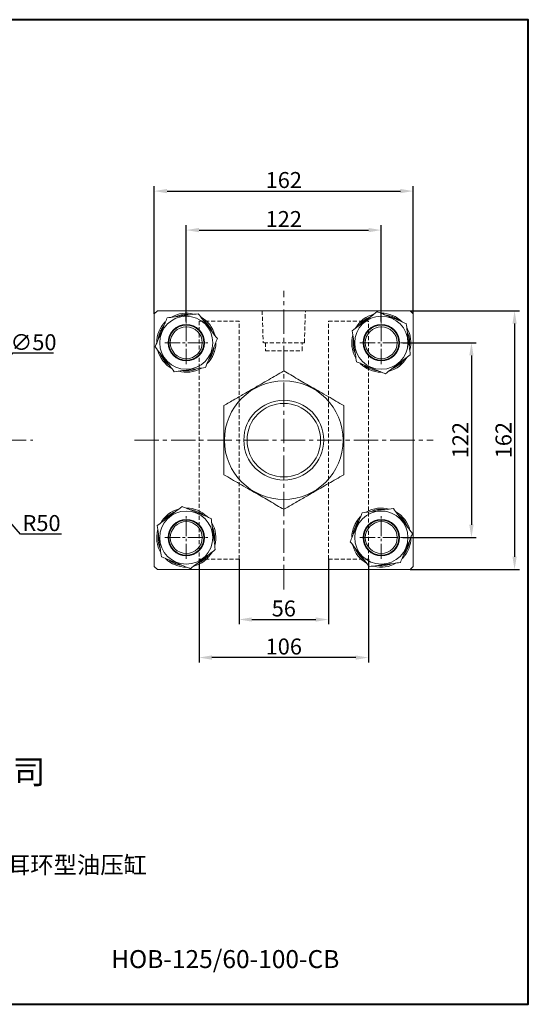
# Model space of a CAD drawing. Units: millimetres. Extents: x 3281 to 15831, y -191 to 426.
# Drawn here: x 9912 to 10231, y -191 to 426 of the extents above; entities that cross this region are included whole.
import ezdxf

# ---------------------------------------------------------------- set-up
doc = ezdxf.new("R2010")
doc.units = ezdxf.units.MM
for name, pattern in [('CENTER2', [28.575, 19.05, -3.175, 3.175, -3.175]), ('HIDDEN', [1.905, 1.27, -0.635]), ('PHANTOM2', [31.75, 15.875, -3.175, 3.175, -3.175, 3.175, -3.175])]:
    doc.linetypes.add(name, pattern=pattern)
for name, color, linetype, lineweight in [('1L', 7, 'Continuous', 40), ('8L', 4, 'PHANTOM2', 13), ('biazhu', 121, 'Continuous', 9), ('中心线', 6, 'CENTER2', 13), ('虚线', 50, 'HIDDEN', 13)]:
    doc.layers.add(name, color=color, linetype=linetype, lineweight=lineweight)
doc.styles.add('ROMANS', font='ROMANS', dxfattribs={"width": 0.7})
doc.styles.add('SLDTEXTSTYLE0', font='txt')
doc.dimstyles.new('ISO-25', dxfattribs={"dimtxt": 10, "dimasz": 8, "dimexe": 3, "dimexo": 0, "dimtad": 1, "dimtoh": 1, "dimdsep": 46, "dimtxsty": 'Standard', "dimcen": 5, "dimclrd": 1, "dimclre": 1, "dimclrt": 3, "dimadec": 0, "dimazin": 0, "dimtfac": 1, "dimtmove": 0, "dimatfit": 3, "dimfxl": 1, "dimarcsym": 0})

# ---------------------------------------------------------------- blocks, each defined once
blk = doc.blocks.new('*D122')
at = {"color": 1, "lineweight": -2}
for p, q in [((10016.61, 236.89), (10016.61, 297.02)), ((10138.61, 236.89), (10138.61, 297.02)), ((10024.61, 294.02), (10130.61, 294.02))]:
    blk.add_line(p, q, dxfattribs=at)
at = {"color": 1}
for points in [[(10024.61, 295.35), (10024.61, 292.68), (10016.61, 294.02)], [(10130.61, 295.35), (10130.61, 292.68), (10138.61, 294.02)]]:
    blk.add_solid(points, dxfattribs=at)
at = {"layer": 'Defpoints', "color": 0}
for p in [(10138.61, 294.02), (10016.61, 236.89), (10138.61, 236.89)]:
    blk.add_point(p, dxfattribs=at)
at = {"color": 3, "insert": (10077.61, 299.64), "char_height": 10, "attachment_point": 5}
blk.add_mtext('122', dxfattribs=at)
blk = doc.blocks.new('*D120')
at = {"color": 1, "lineweight": -2}
for p, q in [((9996.61, 241.51), (9996.61, 321.43)), ((10158.61, 241.51), (10158.61, 321.43)), ((10004.61, 318.43), (10150.61, 318.43))]:
    blk.add_line(p, q, dxfattribs=at)
at = {"color": 1}
for points in [[(10004.61, 319.77), (10004.61, 317.1), (9996.61, 318.43)], [(10150.61, 319.77), (10150.61, 317.1), (10158.61, 318.43)]]:
    blk.add_solid(points, dxfattribs=at)
at = {"layer": 'Defpoints', "color": 0}
for p in [(10158.61, 318.43), (9996.61, 241.51), (10158.61, 241.51)]:
    blk.add_point(p, dxfattribs=at)
at = {"color": 3, "insert": (10077.61, 324.06), "char_height": 10, "attachment_point": 5}
blk.add_mtext('162', dxfattribs=at)
blk = doc.blocks.new('*D123')
at = {"color": 1, "lineweight": -2}
for p, q in [((10152, 223.51), (10197.98, 223.51)), ((10194.98, 215.51), (10194.98, 109.51)), ((10152, 101.51), (10197.98, 101.51))]:
    blk.add_line(p, q, dxfattribs=at)
at = {"color": 1}
for points in [[(10193.65, 215.51), (10196.32, 215.51), (10194.98, 223.51)], [(10193.65, 109.51), (10196.32, 109.51), (10194.98, 101.51)]]:
    blk.add_solid(points, dxfattribs=at)
at = {"layer": 'Defpoints', "color": 0}
for p in [(10152, 223.51), (10152, 101.51), (10194.98, 101.51)]:
    blk.add_point(p, dxfattribs=at)
at = {"color": 3, "insert": (10189.36, 162.51), "char_height": 10, "attachment_point": 5, "rotation": 90}
blk.add_mtext('122', dxfattribs=at)
blk = doc.blocks.new('*D121')
at = {"color": 1, "lineweight": -2}
for p, q in [((10156.61, 243.51), (10224.97, 243.51)), ((10221.97, 235.51), (10221.97, 89.51)), ((10156.61, 81.51), (10224.97, 81.51))]:
    blk.add_line(p, q, dxfattribs=at)
at = {"color": 1}
for points in [[(10220.63, 235.51), (10223.3, 235.51), (10221.97, 243.51)], [(10220.63, 89.51), (10223.3, 89.51), (10221.97, 81.51)]]:
    blk.add_solid(points, dxfattribs=at)
at = {"layer": 'Defpoints', "color": 0}
for p in [(10156.61, 243.51), (10156.61, 81.51), (10221.97, 81.51)]:
    blk.add_point(p, dxfattribs=at)
at = {"color": 3, "insert": (10216.34, 162.51), "char_height": 10, "attachment_point": 5, "rotation": 90}
blk.add_mtext('162', dxfattribs=at)
blk = doc.blocks.new('*D124')
at = {"color": 1, "lineweight": -2}
for p, q in [((10024.61, 88.01), (10024.61, 23.41)), ((10130.61, 88.01), (10130.61, 23.41)), ((10122.61, 26.41), (10032.61, 26.41))]:
    blk.add_line(p, q, dxfattribs=at)
at = {"color": 1}
for points in [[(10032.61, 27.74), (10032.61, 25.07), (10024.61, 26.41)], [(10122.61, 27.74), (10122.61, 25.07), (10130.61, 26.41)]]:
    blk.add_solid(points, dxfattribs=at)
at = {"layer": 'Defpoints', "color": 0}
for p in [(10024.61, 88.01), (10130.61, 88.01), (10024.61, 26.41)]:
    blk.add_point(p, dxfattribs=at)
at = {"color": 3, "insert": (10077.61, 32.03), "char_height": 10, "attachment_point": 5}
blk.add_mtext('106', dxfattribs=at)
blk = doc.blocks.new('*D125')
at = {"color": 1, "lineweight": -2}
for p, q in [((10049.61, 88.01), (10049.61, 47.23)), ((10105.61, 88.01), (10105.61, 47.23)), ((10057.61, 50.23), (10097.61, 50.23))]:
    blk.add_line(p, q, dxfattribs=at)
at = {"color": 1}
for points in [[(10057.61, 51.56), (10057.61, 48.9), (10049.61, 50.23)], [(10097.61, 51.56), (10097.61, 48.9), (10105.61, 50.23)]]:
    blk.add_solid(points, dxfattribs=at)
at = {"layer": 'Defpoints', "color": 0}
for p in [(10049.61, 88.01), (10105.61, 88.01), (10105.61, 50.23)]:
    blk.add_point(p, dxfattribs=at)
at = {"color": 3, "insert": (10077.61, 55.85), "char_height": 10, "attachment_point": 5}
blk.add_mtext('56', dxfattribs=at)
blk = doc.blocks.new('*D126')
at = {"color": 1, "lineweight": -2}
for p, q in [((9907.93, 216.88), (9882.55, 187.49)), ((9933.55, 216.88), (9907.93, 216.88)), ((9844.65, 143.58), (9877.33, 181.43)), ((9839.43, 137.53), (9834.2, 131.47))]:
    blk.add_line(p, q, dxfattribs=at)
at = {"color": 1}
for points in [[(9881.55, 188.36), (9883.56, 186.61), (9877.33, 181.43)], [(9838.42, 138.4), (9840.44, 136.65), (9844.65, 143.58)]]:
    blk.add_solid(points, dxfattribs=at)
at = {"layer": 'Defpoints', "color": 0}
for p in [(9877.33, 181.43), (9844.65, 143.58)]:
    blk.add_point(p, dxfattribs=at)
at = {"color": 3, "insert": (9921.05, 222.5), "char_height": 10, "attachment_point": 5}
blk.add_mtext('∅50', dxfattribs=at)
blk = doc.blocks.new('*D127')
at = {"color": 1, "lineweight": -2}
for p, q in [((9860.99, 162.51), (9894.09, 125.03)), ((9912.94, 103.68), (9899.38, 119.03)), ((9938.57, 103.68), (9912.94, 103.68))]:
    blk.add_line(p, q, dxfattribs=at)
at = {"color": 1}
blk.add_solid([(9900.38, 119.92), (9898.39, 118.15), (9894.09, 125.03)], dxfattribs=at)
at = {"layer": 'Defpoints', "color": 0}
for p in [(9860.99, 162.51), (9894.09, 125.03)]:
    blk.add_point(p, dxfattribs=at)
at = {"color": 3, "insert": (9926.07, 109.31), "char_height": 10, "attachment_point": 5}
blk.add_mtext('R50', dxfattribs=at)

msp = doc.modelspace()

# ---------------------------------------------------------------- linework, layer by layer
at = {"color": 7, "linetype": 'Continuous', "lineweight": 15}
for p, q in [((9998.612, 243.506), (9996.612, 241.506)), ((9996.612, 83.506), (9996.612, 241.506)), ((9998.612, 243.506), (10156.612, 243.506)), ((10158.612, 241.506), (10156.612, 243.506)), ((10158.612, 241.506), (10158.612, 83.506)), ((10145.38, 239.828), (10145.124, 239.209)), ((10147.707, 238.655), (10147.524, 238.214)), ((10149.265, 237.603), (10147.707, 238.655)), ((10000.29, 230.274), (10000.909, 230.017)), ((10002.514, 234.159), (10001.462, 232.6)), ((10001.462, 232.6), (10001.904, 232.417)), ((10153.762, 92.411), (10153.32, 92.594)), ((10154.934, 94.737), (10154.315, 94.994)), ((10005.959, 87.408), (10007.517, 86.356)), ((10007.517, 86.356), (10007.7, 86.797)), ((10152.709, 90.852), (10153.762, 92.411)), ((9996.612, 83.506), (9998.612, 81.506)), ((10156.612, 81.506), (9998.612, 81.506)), ((10009.843, 85.183), (10010.1, 85.802)), ((10156.612, 81.506), (10158.612, 83.506))]:
    msp.add_line(p, q, dxfattribs=at)
at = {"color": 7, "linetype": 'Continuous', "lineweight": 15, "flags": 128}
for points in [[(10145.38, 239.828), (10142.99, 240.625), (10140.764, 241.044)], [(10000.29, 230.274), (9999.493, 227.884), (9999.073, 225.658)], [(10154.934, 94.737), (10155.731, 97.127), (10156.15, 99.353)], [(10009.843, 85.183), (10012.233, 84.387), (10014.46, 83.967)]]:
    msp.add_lwpolyline(points, dxfattribs=at)
at = {"color": 7, "linetype": 'Continuous', "lineweight": 15}
for centre, radius in [((10016.612, 223.506), 16.625), ((10016.612, 223.506), 11.401), ((10016.612, 223.506), 11), ((10138.612, 223.506), 16.625), ((10138.612, 223.506), 11.401), ((10138.612, 223.506), 11), ((10016.612, 223.506), 10), ((10138.612, 223.506), 10), ((10077.612, 162.506), 37.125), ((10077.612, 162.506), 25), ((10077.612, 162.506), 23), ((10016.612, 101.506), 16.625), ((10138.612, 101.506), 16.625), ((10016.612, 101.506), 11.4), ((10016.612, 101.506), 11), ((10016.612, 101.506), 10), ((10138.612, 101.506), 11.4), ((10138.612, 101.506), 11), ((10138.612, 101.506), 10)]:
    msp.add_circle(centre, radius, dxfattribs=at)
for centre, radius, start, end in [((10016.612, 223.506), 18.5, 75.553558, 119.620707), ((10016.612, 223.506), 17.67, 83.375519, 111.185322), ((10138.612, 223.506), 18.5, 104.510493, 150.573555), ((10138.612, 223.506), 18.5, 45.362864, 90.108062), ((10016.612, 223.506), 18.5, 135.362864, 180.108062), ((10016.612, 223.506), 18.5, 15.547557, 59.865376), ((10016.612, 223.506), 17.67, 22.212529, 51.697744), ((10138.612, 223.506), 17.67, 112.895732, 141.173276), ((10138.612, 223.506), 17.67, 59.022293, 67.477326), ((10016.612, 223.506), 17.67, 149.022293, 157.477326), ((10138.612, 223.506), 18.5, 164.790128, 209.638776), ((10138.612, 223.506), 18.5, 345.553558, 29.620707), ((10138.612, 223.506), 17.67, 353.375519, 21.185322), ((10016.612, 223.506), 18.5, 315.297663, 359.398687), ((10138.612, 223.506), 17.67, 173.740757, 201.51493), ((10016.612, 223.506), 18.5, 194.510493, 240.573555), ((10016.612, 223.506), 17.67, 202.895732, 231.173276), ((10016.612, 223.506), 17.67, 323.377247, 352.641827), ((10138.612, 223.506), 18.5, 225.297663, 269.398687), ((10138.612, 223.506), 18.5, 285.547557, 329.865376), ((10138.612, 223.506), 17.67, 292.212529, 321.697744), ((10016.612, 223.506), 18.5, 254.790128, 299.638776), ((10016.612, 223.506), 17.67, 263.740757, 291.51493), ((10138.612, 223.506), 17.67, 233.377247, 262.641827), ((10016.612, 101.506), 18.5, 105.547557, 149.865376), ((10016.612, 101.506), 17.67, 112.212529, 141.697744), ((10016.612, 101.506), 18.5, 45.297663, 89.398687), ((10016.612, 101.506), 17.67, 53.377247, 82.641827), ((10138.612, 101.506), 18.5, 74.790128, 119.638776), ((10138.612, 101.506), 17.67, 83.740757, 111.51493), ((10138.612, 101.506), 18.5, 14.510493, 60.573555), ((10138.612, 101.506), 18.5, 135.297663, 179.398687), ((10138.612, 101.506), 17.67, 143.377247, 172.641827), ((10138.612, 101.506), 17.67, 22.895732, 51.173276), ((10016.612, 101.506), 18.5, 165.553558, 209.620707), ((10016.612, 101.506), 18.5, 344.790128, 29.638776), ((10016.612, 101.506), 17.67, 353.740757, 21.51493), ((10016.612, 101.506), 17.67, 173.375519, 201.185322), ((10138.612, 101.506), 18.5, 315.362864, 0.108062), ((10138.612, 101.506), 18.5, 195.547557, 239.865376), ((10138.612, 101.506), 17.67, 202.212529, 231.697744), ((10138.612, 101.506), 17.67, 329.022293, 337.477326), ((10016.612, 101.506), 18.5, 225.362864, 270.108062), ((10016.612, 101.506), 17.67, 239.022293, 247.477326), ((10016.612, 101.506), 18.5, 284.510493, 330.573555), ((10016.612, 101.506), 17.67, 292.895732, 321.173276), ((10138.612, 101.506), 18.5, 255.553558, 299.620707), ((10138.612, 101.506), 17.67, 263.375519, 291.185322)]:
    msp.add_arc(centre, radius, start, end, dxfattribs=at)
for points, knots in [([(10024.131, 241.638), (10022.442, 241.417), (10019.027, 240.968), (10013.967, 240.304), (10009.13, 239.669), (10006.164, 239.28), (10004.668, 239.084)], [0, 0, 0, 0, 0.2646095, 0.5349566, 0.7653476, 1, 1, 1, 1]), ([(10036.075, 226.06), (10035.038, 227.412), (10032.942, 230.146), (10029.837, 234.196), (10026.869, 238.067), (10025.049, 240.441), (10024.131, 241.638)], [0, 0, 0, 0, 0.2646094, 0.5349567, 0.7653477, 1, 1, 1, 1]), ([(10136.057, 242.969), (10134.705, 241.932), (10131.972, 239.836), (10127.922, 236.731), (10124.05, 233.763), (10121.677, 231.943), (10120.479, 231.025)], [0, 0, 0, 0, 0.2646094, 0.5349567, 0.7653477, 1, 1, 1, 1]), ([(10154.19, 235.449), (10153.113, 235.896), (10150.949, 236.793), (10147.213, 238.342), (10142.973, 240.101), (10139.109, 241.703), (10136.826, 242.65), (10136.057, 242.969)], [0, 0, 0, 0, 0.1817067, 0.3649439, 0.6141764, 0.8701305, 1, 1, 1, 1]), ([(10004.668, 239.084), (10004.221, 238.006), (10003.324, 235.843), (10001.775, 232.107), (10000.017, 227.867), (9998.414, 224.003), (9997.468, 221.72), (9997.149, 220.951)], [0, 0, 0, 0, 0.1817067, 0.3649439, 0.6141764, 0.8701305, 1, 1, 1, 1]), ([(10156.745, 215.986), (10156.523, 217.676), (10156.075, 221.091), (10155.411, 226.151), (10154.776, 230.988), (10154.386, 233.953), (10154.19, 235.449)], [0, 0, 0, 0, 0.2646095, 0.5349566, 0.7653476, 1, 1, 1, 1]), ([(10120.479, 231.025), (10120.701, 229.336), (10121.149, 225.92), (10121.813, 220.86), (10122.448, 216.023), (10122.837, 213.058), (10123.034, 211.562)], [0, 0, 0, 0, 0.2646095, 0.5349568, 0.7653478, 1, 1, 1, 1]), ([(10028.556, 207.927), (10028.874, 208.696), (10029.805, 210.941), (10031.407, 214.803), (10033.161, 219.034), (10034.727, 222.809), (10035.624, 224.973), (10036.075, 226.06)], [0, 0, 0, 0, 0.1298699, 0.3794131, 0.6350541, 0.81662, 1, 1, 1, 1]), ([(9997.149, 220.951), (9998.186, 219.599), (10000.281, 216.866), (10003.387, 212.815), (10006.355, 208.944), (10008.175, 206.571), (10009.093, 205.373)], [0, 0, 0, 0, 0.2646094, 0.5349567, 0.7653477, 1, 1, 1, 1]), ([(10141.166, 204.043), (10142.519, 205.079), (10145.252, 207.175), (10149.302, 210.28), (10153.174, 213.249), (10155.547, 215.068), (10156.745, 215.986)], [0, 0, 0, 0, 0.2646094, 0.5349567, 0.7653477, 1, 1, 1, 1]), ([(10123.034, 211.562), (10123.802, 211.243), (10126.048, 210.312), (10129.909, 208.711), (10134.141, 206.956), (10137.915, 205.391), (10140.079, 204.494), (10141.166, 204.043)], [0, 0, 0, 0, 0.1298699, 0.3794131, 0.6350541, 0.81662, 1, 1, 1, 1]), ([(10009.093, 205.373), (10010.782, 205.595), (10014.197, 206.043), (10019.257, 206.707), (10024.094, 207.342), (10027.059, 207.731), (10028.556, 207.927)], [0, 0, 0, 0, 0.2646095, 0.5349568, 0.7653478, 1, 1, 1, 1]), ([(10077.612, 205.807), (10076.031, 204.894), (10072.921, 203.099), (10068.197, 200.371), (10063.439, 197.624), (10058.606, 194.834), (10053.055, 191.629), (10046.845, 188.044), (10042.364, 185.456), (10040.112, 184.156)], [0, 0, 0, 0, 0.1291548, 0.2540077, 0.3788291, 0.5067485, 0.6346693, 0.8164234, 1, 1, 1, 1]), ([(10115.112, 184.156), (10113.492, 185.092), (10110.252, 186.962), (10105.263, 189.843), (10100.179, 192.778), (10095.28, 195.606), (10090.647, 198.281), (10084.792, 201.661), (10080.494, 204.143), (10077.612, 205.807)], [0, 0, 0, 0, 0.13232069, 0.26460409, 0.39984678, 0.5350651, 0.65026312, 0.76547917, 1, 1, 1, 1]), ([(10040.112, 184.156), (10040.112, 182.285), (10040.112, 178.544), (10040.112, 172.783), (10040.112, 166.914), (10040.112, 161.256), (10040.112, 155.907), (10040.112, 149.146), (10040.112, 144.183), (10040.112, 140.855)], [0, 0, 0, 0, 0.1323207, 0.2646041, 0.3998467, 0.5350651, 0.6502631, 0.7654792, 1, 1, 1, 1]), ([(10115.112, 140.855), (10115.112, 142.726), (10115.112, 146.467), (10115.112, 152.228), (10115.112, 158.098), (10115.112, 163.755), (10115.112, 169.105), (10115.112, 175.865), (10115.112, 180.828), (10115.112, 184.156)], [0, 0, 0, 0, 0.1323207, 0.2646041, 0.3998467, 0.5350651, 0.6502631, 0.7654792, 1, 1, 1, 1]), ([(10040.112, 140.855), (10041.732, 139.92), (10044.972, 138.049), (10049.961, 135.168), (10055.044, 132.234), (10059.944, 129.405), (10064.577, 126.73), (10070.431, 123.35), (10074.73, 120.868), (10077.612, 119.204)], [0, 0, 0, 0, 0.13232069, 0.26460409, 0.39984678, 0.5350651, 0.65026312, 0.76547917, 1, 1, 1, 1]), ([(10077.612, 119.204), (10079.843, 120.493), (10084.324, 123.08), (10090.493, 126.641), (10095.983, 129.811), (10100.776, 132.578), (10105.577, 135.35), (10110.382, 138.124), (10113.531, 139.942), (10115.112, 140.855)], [0, 0, 0, 0, 0.181896, 0.3653298, 0.4900395, 0.6147472, 0.742779, 0.8708452, 1, 1, 1, 1]), ([(10014.057, 120.969), (10012.705, 119.932), (10009.972, 117.836), (10005.922, 114.731), (10002.05, 111.763), (9999.677, 109.943), (9998.479, 109.025)], [0, 0, 0, 0, 0.2646094, 0.5349567, 0.7653477, 1, 1, 1, 1]), ([(10032.19, 113.449), (10031.422, 113.768), (10029.176, 114.699), (10025.315, 116.3), (10021.083, 118.055), (10017.309, 119.62), (10015.145, 120.518), (10014.057, 120.969)], [0, 0, 0, 0, 0.1298699, 0.3794131, 0.6350541, 0.81662, 1, 1, 1, 1]), ([(10146.131, 119.638), (10144.442, 119.417), (10141.027, 118.968), (10135.967, 118.304), (10131.13, 117.669), (10128.164, 117.28), (10126.668, 117.084)], [0, 0, 0, 0, 0.2646095, 0.5349568, 0.7653478, 1, 1, 1, 1]), ([(10158.075, 104.06), (10157.038, 105.412), (10154.942, 108.146), (10151.837, 112.196), (10148.869, 116.067), (10147.049, 118.441), (10146.131, 119.638)], [0, 0, 0, 0, 0.2646094, 0.5349567, 0.7653477, 1, 1, 1, 1]), ([(10034.745, 93.986), (10034.523, 95.676), (10034.075, 99.091), (10033.411, 104.151), (10032.776, 108.988), (10032.386, 111.953), (10032.19, 113.449)], [0, 0, 0, 0, 0.2646095, 0.5349568, 0.7653478, 1, 1, 1, 1]), ([(10126.668, 117.084), (10126.349, 116.315), (10125.418, 114.07), (10123.817, 110.209), (10122.062, 105.977), (10120.497, 102.202), (10119.6, 100.038), (10119.149, 98.951)], [0, 0, 0, 0, 0.1298699, 0.3794131, 0.6350541, 0.81662, 1, 1, 1, 1]), ([(9998.479, 109.025), (9998.701, 107.336), (9999.149, 103.92), (9999.813, 98.86), (10000.448, 94.023), (10000.837, 91.058), (10001.034, 89.562)], [0, 0, 0, 0, 0.2646095, 0.5349566, 0.7653476, 1, 1, 1, 1]), ([(10119.149, 98.951), (10120.186, 97.599), (10122.281, 94.866), (10125.387, 90.815), (10128.355, 86.944), (10130.175, 84.571), (10131.093, 83.373)], [0, 0, 0, 0, 0.2646094, 0.5349567, 0.7653477, 1, 1, 1, 1]), ([(10150.556, 85.927), (10151.002, 87.005), (10151.9, 89.169), (10153.449, 92.904), (10155.207, 97.145), (10156.809, 101.008), (10157.756, 103.292), (10158.075, 104.06)], [0, 0, 0, 0, 0.1817067, 0.3649439, 0.6141764, 0.8701305, 1, 1, 1, 1]), ([(10019.166, 82.043), (10020.519, 83.079), (10023.252, 85.175), (10027.302, 88.28), (10031.174, 91.249), (10033.547, 93.068), (10034.745, 93.986)], [0, 0, 0, 0, 0.2646094, 0.5349567, 0.7653477, 1, 1, 1, 1]), ([(10001.034, 89.562), (10002.111, 89.115), (10004.275, 88.218), (10008.01, 86.669), (10012.251, 84.91), (10016.115, 83.308), (10018.398, 82.361), (10019.166, 82.043)], [0, 0, 0, 0, 0.1817067, 0.3649439, 0.6141764, 0.8701305, 1, 1, 1, 1]), ([(10131.093, 83.373), (10132.782, 83.595), (10136.197, 84.043), (10141.257, 84.707), (10146.094, 85.342), (10149.059, 85.731), (10150.556, 85.927)], [0, 0, 0, 0, 0.2646095, 0.5349566, 0.7653476, 1, 1, 1, 1])]:
    msp.add_open_spline(points, degree=3, knots=knots, dxfattribs=at)
at = {"layer": '1L', "linetype": 'ByBlock'}
for p, q in [((10230.544, 425.73), (9280.544, 425.73)), ((10230.544, -190.663), (10230.544, 425.73)), ((9280.544, -190.663), (10230.544, -190.663))]:
    msp.add_line(p, q, dxfattribs=at)
msp.add_lwpolyline([(9280.544, -190.663), (10230.544, -190.663), (10230.544, 425.73), (9280.544, 425.73)], close=True, dxfattribs=at)
at = {"layer": '中心线', "ltscale": 0.8}
for p, q in [((10077.612, 69.121), (10077.612, 255.891)), ((9329.813, 162.506), (9920.704, 162.506)), ((9984.227, 162.506), (10170.997, 162.506))]:
    msp.add_line(p, q, dxfattribs=at)
at = {"layer": '中心线', "ltscale": 0.5}
for p, q in [((10016.612, 210.121), (10016.612, 236.891)), ((10138.612, 210.121), (10138.612, 236.891)), ((10003.227, 223.506), (10029.997, 223.506)), ((10125.227, 223.506), (10151.997, 223.506)), ((10016.612, 88.121), (10016.612, 114.891)), ((10138.612, 88.121), (10138.612, 114.891)), ((10003.227, 101.506), (10029.997, 101.506)), ((10125.227, 101.506), (10151.997, 101.506))]:
    msp.add_line(p, q, dxfattribs=at)
at = {"layer": '虚线', "ltscale": 2}
for p, q in [((10064.099, 243.506), (10064.698, 223.506)), ((10090.526, 223.506), (10091.125, 243.506)), ((10024.612, 237.003), (10049.612, 237.003)), ((10024.612, 237.003), (10024.612, 88.008)), ((10049.612, 88.008), (10049.612, 237.003)), ((10105.612, 88.008), (10105.612, 237.003)), ((10105.612, 237.003), (10130.612, 237.003)), ((10130.612, 88.008), (10130.612, 237.003)), ((10090.526, 223.506), (10064.698, 223.506)), ((10066.106, 223.506), (10066.106, 218.506)), ((10089.118, 218.506), (10089.118, 223.506)), ((10066.106, 218.506), (10089.118, 218.506)), ((10024.612, 88.008), (10049.612, 88.008)), ((10105.612, 88.008), (10130.612, 88.008))]:
    msp.add_line(p, q, dxfattribs=at)

# ---------------------------------------------------------------- texts
at = {"layer": '8L', "linetype": 'Continuous', "insert": (9723.006, -37.62), "char_height": 15.06611, "width": 215.87464, "attachment_point": 1, "style": 'ROMANS'}
msp.add_mtext('{\\fSimHei|b0|i0|c134|p2;\\C4;好手机电科技有限公司}', dxfattribs=at)
at = {"layer": 'biazhu', "attachment_point": 1, "style": 'SLDTEXTSTYLE0'}
for s, insert, char_height, width in [('\\pi11.544;HOB-125双耳环型油压缸', (9705.71, -98.039), 10.70784, 182.15985), ('\\pi23.436;HOB-125/60-100-CB', (9705.71, -156.725), 11.25956, 182.11184)]:
    msp.add_mtext(s, dxfattribs=dict(at, insert=insert, char_height=char_height, width=width))

# ---------------------------------------------------------------- dimensions: what is measured, and where the dimension line sits
for base, p1, p2, picture, middle in [((10158.612, 318.432), (9996.612, 241.506), (10158.612, 241.506), '*D120', (10077.612, 324.057)), ((10138.612, 294.018), (10016.612, 236.891), (10138.612, 236.891), '*D122', (10077.612, 299.643)), ((10024.612, 26.407), (10130.612, 88.008), (10024.612, 88.008), '*D124', (10077.612, 32.032)), ((10105.612, 50.228), (10049.612, 88.008), (10105.612, 88.008), '*D125', (10077.612, 55.853))]:
    dim = msp.add_linear_dim(base=base, p1=p1, p2=p2, dimstyle='ISO-25')
    dim.commit()
    dim.dimension.update_dxf_attribs({"geometry": picture, "text_midpoint": middle})
for base, p1, p2, picture, middle in [((10221.965, 81.506), (10156.612, 243.506), (10156.612, 81.506), '*D121', (10216.34, 162.506)), ((10194.982, 101.506), (10151.997, 223.506), (10151.997, 101.506), '*D123', (10189.357, 162.506))]:
    dim = msp.add_linear_dim(base=base, p1=p1, p2=p2, angle=90, dimstyle='ISO-25')
    dim.commit()
    dim.dimension.update_dxf_attribs({"geometry": picture, "text_midpoint": middle})
dim = msp.add_diameter_dim_2p(p1=(9844.654, 143.582), p2=(9877.327, 181.43), dimstyle='ISO-25')
dim.commit()
dim.dimension.update_dxf_attribs({"geometry": '*D126', "text_midpoint": (9921.052, 216.876), "dimtype": 163})
dim = msp.add_radius_dim(center=(9860.991, 162.506), mpoint=(9894.089, 125.029), dimstyle='ISO-25')
dim.commit()
dim.dimension.update_dxf_attribs({"geometry": '*D127', "text_midpoint": (9926.067, 103.682), "dimtype": 164})

doc.saveas('drawing.dxf')
